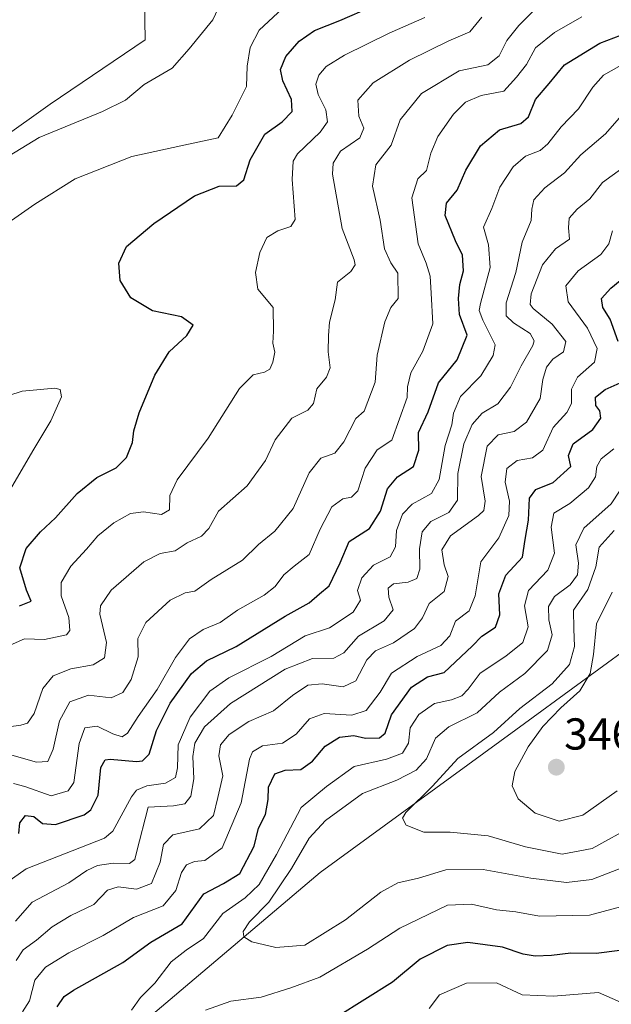
# Model space of a CAD drawing. Units: metres. Extents: x 615371 to 618856, y 4662293 to 4664664.
# Drawn here: x 618333 to 618465, y 4664113 to 4664334 of the extents above; entities that cross this region are included whole.
import ezdxf
from ezdxf.enums import TextEntityAlignment as Align

# ---------------------------------------------------------------- set-up
doc = ezdxf.new("R2010")
doc.units = ezdxf.units.M
doc.header["$MEASUREMENT"] = 0
for name, color, linetype, lineweight in [('Carátula', 7, 'Continuous', 5), ('Curva de nivel maestra', 36, 'Continuous', 30), ('Curva de nivel normal', 36, 'Continuous', 0), ('Pastizal CxS', 92, 'Continuous', 0), ('Punto de cota en terreno', 7, 'Continuous', 0), ('Rótulo de punto de cota en terreno', 19, 'Continuous', 0), ('Suelo desnudo CxS', 43, 'Continuous', 0)]:
    doc.layers.add(name, color=color, linetype=linetype, lineweight=lineweight)
doc.styles.add('Arial', font='txt', dxfattribs={"height": 0.2})

# ---------------------------------------------------------------- blocks, each defined once
blk = doc.blocks.new('*U164')
at = {"layer": 'Curva de nivel normal', "color": 36, "linetype": 'Continuous', "lineweight": 0}
for points in [[(618467.46, 4664113.73, 320), (618462.56, 4664115.85, 320), (618452.49, 4664115.09, 320), (618445.41, 4664115.36, 320), (618439.72, 4664118.06, 320), (618432.98, 4664117.94, 320), (618426.94, 4664115.36, 320), (618424.59, 4664112.31, 320)], [(618333.47, 4664111.53, 320), (618335.05, 4664114.04, 320), (618336.23, 4664118.61, 320), (618338.64, 4664121.57, 320), (618343.86, 4664124.74, 320), (618351.57, 4664128.66, 320), (618358.36, 4664132.67, 320), (618365.03, 4664135.31, 320), (618367.89, 4664138.75, 320), (618369.15, 4664142.76, 320), (618370.23, 4664144.46, 320), (618372.03, 4664145.27, 320), (618374.36, 4664145.46, 320), (618378.22, 4664148.31, 320), (618382.46, 4664158.41, 320), (618384.35, 4664168.16, 320), (618385.06, 4664169.82, 320), (618387.24, 4664171.12, 320), (618391.77, 4664171.73, 320), (618394.82, 4664173.79, 320), (618397.8, 4664177.18, 320), (618401.1, 4664178.38, 320), (618407.3, 4664178.03, 320), (618410.46, 4664179.04, 320), (618413.67, 4664183.21, 320), (618416.16, 4664187.4, 320), (618421.89, 4664191.13, 320), (618427.26, 4664193.63, 320), (618429.26, 4664195.79, 320), (618430.53, 4664199.07, 320), (618433.59, 4664201.4, 320), (618434.91, 4664204.73, 320), (618436.21, 4664212.4, 320), (618440.19, 4664217.73, 320), (618442.44, 4664222.73, 320), (618442.58, 4664225.95, 320), (618441.64, 4664230.26, 320), (618441.99, 4664233.28, 320), (618444.32, 4664235.09, 320), (618447.78, 4664235.66, 320), (618450.05, 4664237.42, 320), (618452.36, 4664242.44, 320), (618455.47, 4664245.84, 320), (618456.52, 4664247.85, 320), (618456.5, 4664251.06, 320), (618457.83, 4664253.72, 320), (618461.62, 4664257.14, 320), (618462.24, 4664260.18, 320), (618460.11, 4664264.7, 320), (618455.74, 4664270.66, 320), (618455.21, 4664274.25, 320), (618458.01, 4664277.58, 320), (618463.06, 4664281.27, 320), (618464.84, 4664283.64, 320), (618465.66, 4664286.52, 320)]]:
    blk.add_polyline3d(points, dxfattribs=at)
blk = doc.blocks.new('*U165')
at = {"layer": 'Curva de nivel normal', "color": 36, "linetype": 'Continuous', "lineweight": 0}
blk.add_polyline3d([(618469.36, 4664144.39, 335), (618461.03, 4664141.22, 335), (618455.36, 4664140.5, 335), (618447.36, 4664141.49, 335), (618436.7, 4664143.47, 335), (618428.36, 4664143.34, 335), (618422.21, 4664141.49, 335), (618417.56, 4664140.42, 335), (618413.77, 4664138.36, 335), (618405.84, 4664132.15, 335), (618396.76, 4664126.46, 335), (618390.26, 4664125.94, 335), (618384.88, 4664127.25, 335), (618383.09, 4664128.34, 335), (618382.96, 4664129.55, 335), (618384.37, 4664131.73, 335), (618388.68, 4664136.14, 335), (618393.79, 4664143.67, 335), (618397.7, 4664150.45, 335), (618401.36, 4664154.41, 335), (618409.7, 4664160.45, 335), (618417.36, 4664163.42, 335), (618421.7, 4664165.67, 335), (618424.03, 4664168.22, 335), (618426.03, 4664172.89, 335), (618429.03, 4664175.39, 335), (618435.36, 4664178.57, 335), (618440.36, 4664183.15, 335), (618446.03, 4664187.35, 335), (618451.11, 4664192.51, 335), (618452.2, 4664195.99, 335), (618451.42, 4664199.35, 335), (618451.36, 4664202.38, 335), (618452.69, 4664204.64, 335), (618456.2, 4664207.24, 335), (618457.82, 4664209.44, 335), (618458.04, 4664212.09, 335), (618457.49, 4664216.18, 335), (618459.28, 4664219.9, 335), (618465.4, 4664225.39, 335), (618469.57, 4664231.72, 335)], dxfattribs=at)
blk = doc.blocks.new('*U166')
at = {"layer": 'Curva de nivel normal', "color": 36, "linetype": 'Continuous', "lineweight": 0}
blk.add_polyline3d([(618332.07, 4664123.03, 315), (618333.67, 4664125.44, 315), (618336.65, 4664127.62, 315), (618340.13, 4664130.56, 315), (618344.36, 4664133.15, 315), (618349.48, 4664135.62, 315), (618352.56, 4664138.78, 315), (618354.96, 4664139.54, 315), (618359.08, 4664139.02, 315), (618362.39, 4664140.29, 315), (618364.34, 4664145.07, 315), (618365.08, 4664149.07, 315), (618367.18, 4664151.18, 315), (618373.13, 4664152.54, 315), (618376.28, 4664155.52, 315), (618377.3, 4664159.57, 315), (618378.38, 4664164.43, 315), (618377.46, 4664168.91, 315), (618377.84, 4664171.4, 315), (618379.82, 4664173.66, 315), (618384.24, 4664176.62, 315), (618389.7, 4664178.97, 315), (618393.97, 4664182.44, 315), (618397.46, 4664184.71, 315), (618400.64, 4664185.05, 315), (618405.36, 4664184.4, 315), (618408.19, 4664185.69, 315), (618410.66, 4664190.43, 315), (618412.59, 4664192.44, 315), (618416.64, 4664194.24, 315), (618421.29, 4664197.41, 315), (618423.12, 4664199.8, 315), (618424.61, 4664203.07, 315), (618427.99, 4664205.73, 315), (618428.84, 4664209.07, 315), (618427.98, 4664211.73, 315), (618427.45, 4664215.1, 315), (618429.41, 4664218.18, 315), (618435.68, 4664222.76, 315), (618436.83, 4664223.9, 315), (618437.18, 4664226, 315), (618436.28, 4664231.46, 315), (618437.62, 4664238.28, 315), (618440.1, 4664240.86, 315), (618443.65, 4664241.56, 315), (618446.4, 4664243.7, 315), (618449.48, 4664248.97, 315), (618450.1, 4664253.2, 315), (618450.9, 4664256.02, 315), (618452.33, 4664257.82, 315), (618454.67, 4664259.44, 315), (618455.26, 4664261.73, 315), (618452.14, 4664265.66, 315), (618447.88, 4664269.13, 315), (618447.24, 4664270.02, 315), (618447.43, 4664272.42, 315), (618450.01, 4664278.89, 315), (618452.92, 4664282.54, 315), (618456.03, 4664284.64, 315), (618455.83, 4664287.22, 315), (618455.98, 4664289.39, 315), (618457.76, 4664291.39, 315), (618460.57, 4664293.72, 315), (618463.46, 4664297.39, 315), (618469.93, 4664302.06, 315)], dxfattribs=at)
blk = doc.blocks.new('*U168')
at = {"layer": 'Curva de nivel normal', "color": 36, "linetype": 'Continuous', "lineweight": 0}
blk.add_polyline3d([(618466.7, 4664161.09, 345), (618459.03, 4664155.62, 345), (618453.7, 4664154.27, 345), (618448.36, 4664156.04, 345), (618444.52, 4664159.28, 345), (618443.18, 4664162.22, 345), (618443.82, 4664165.38, 345), (618446.81, 4664170.94, 345), (618450.11, 4664175.46, 345), (618454.14, 4664179.65, 345), (618458.37, 4664183.46, 345), (618460.66, 4664187.33, 345), (618461.42, 4664191.65, 345), (618462.09, 4664198.46, 345), (618465.58, 4664205.6, 345)], dxfattribs=at)
blk = doc.blocks.new('*U175')
at = {"layer": 'Curva de nivel normal', "color": 36, "linetype": 'Continuous', "lineweight": 0}
blk.add_polyline3d([(618331.52, 4664162.69, 295), (618334.04, 4664162.01, 295), (618339.89, 4664159.96, 295), (618343.72, 4664161.07, 295), (618345.02, 4664162.95, 295), (618346.17, 4664171.66, 295), (618347.47, 4664175.16, 295), (618350.24, 4664175.53, 295), (618353.77, 4664173.86, 295), (618355.83, 4664173.17, 295), (618357, 4664174, 295), (618359.44, 4664177.73, 295), (618363.69, 4664183.79, 295), (618367.81, 4664190.97, 295), (618370.93, 4664195.13, 295), (618373.99, 4664197.25, 295), (618377.78, 4664198.79, 295), (618381.69, 4664201.58, 295), (618387.62, 4664204.91, 295), (618390.14, 4664206.83, 295), (618392.04, 4664209.48, 295), (618394.38, 4664211.43, 295), (618397.7, 4664214.04, 295), (618400.18, 4664219.73, 295), (618402.84, 4664224.71, 295), (618405.29, 4664226.5, 295), (618407.23, 4664226.83, 295), (618408.64, 4664228.28, 295), (618410.3, 4664233.39, 295), (618412.99, 4664237.46, 295), (618416.26, 4664239.62, 295), (618419.65, 4664249.22, 295), (618419.78, 4664251.56, 295), (618420.5, 4664254.74, 295), (618423.19, 4664259.56, 295), (618425.42, 4664265.72, 295), (618425.08, 4664272.55, 295), (618424.81, 4664276.37, 295), (618423.94, 4664279.3, 295), (618422.18, 4664283.62, 295), (618420.73, 4664293.92, 295), (618422.06, 4664298.2, 295), (618423.99, 4664300.06, 295), (618425, 4664303.93, 295), (618426.58, 4664307.65, 295), (618430.07, 4664312.67, 295), (618432.74, 4664315.35, 295), (618436.29, 4664316.84, 295), (618441.33, 4664317.8, 295), (618444.16, 4664321, 295), (618446.44, 4664323.79, 295), (618448.46, 4664327.55, 295), (618452.7, 4664330.97, 295), (618458.84, 4664334.46, 295)], dxfattribs=at)
blk = doc.blocks.new('*U176')
at = {"layer": 'Curva de nivel normal', "color": 36, "linetype": 'Continuous', "lineweight": 0}
blk.add_polyline3d([(618470.63, 4664153.37, 340), (618461.14, 4664148.12, 340), (618454.38, 4664146.88, 340), (618446.2, 4664148.54, 340), (618437.8, 4664151, 340), (618429.29, 4664151.78, 340), (618423.44, 4664151.83, 340), (618419.43, 4664153.4, 340), (618418.66, 4664154.97, 340), (618419.38, 4664156.21, 340), (618425.33, 4664162.14, 340), (618431.03, 4664168.32, 340), (618439.04, 4664174.11, 340), (618444.94, 4664179.54, 340), (618452.18, 4664185.07, 340), (618456.02, 4664189.4, 340), (618457.19, 4664193.4, 340), (618457.01, 4664197.4, 340), (618456.97, 4664201.52, 340), (618460.19, 4664206.21, 340), (618461.93, 4664211.24, 340), (618462.72, 4664215.67, 340), (618466.09, 4664219.38, 340)], dxfattribs=at)
blk = doc.blocks.new('*U185')
at = {"layer": 'Curva de nivel maestra', "color": 36, "linetype": 'Continuous', "lineweight": 30}
blk.add_polyline3d([(618332.65, 4664151.53, 300), (618332.92, 4664153.92, 300), (618334.14, 4664155.55, 300), (618336.03, 4664155.28, 300), (618337.98, 4664153.72, 300), (618340.86, 4664153.52, 300), (618347.3, 4664155.68, 300), (618348.83, 4664156.84, 300), (618350.42, 4664160.07, 300), (618351.08, 4664166.26, 300), (618352, 4664168.03, 300), (618353.18, 4664168.16, 300), (618359.03, 4664167.65, 300), (618360.4, 4664167.78, 300), (618361.91, 4664169.25, 300), (618363.55, 4664174.57, 300), (618366.58, 4664180.71, 300), (618371.36, 4664187.38, 300), (618374.7, 4664190.17, 300), (618381.36, 4664193.44, 300), (618392.36, 4664200.2, 300), (618397.7, 4664203.2, 300), (618400.03, 4664205.18, 300), (618402.19, 4664206.99, 300), (618404.64, 4664212.14, 300), (618406.72, 4664216.92, 300), (618411.28, 4664219.85, 300), (618413.68, 4664223.76, 300), (618415.28, 4664228.72, 300), (618417.55, 4664231.39, 300), (618421.09, 4664233.72, 300), (618422.32, 4664237.39, 300), (618422.22, 4664241.39, 300), (618424.39, 4664246, 300), (618426.69, 4664252.48, 300), (618430.92, 4664257.66, 300), (618433.12, 4664263.16, 300), (618431.37, 4664267.82, 300), (618431.22, 4664271.36, 300), (618431.48, 4664274.53, 300), (618432.27, 4664277.59, 300), (618432.08, 4664281.06, 300), (618430.53, 4664284.32, 300), (618428.21, 4664289.95, 300), (618428.48, 4664292.71, 300), (618430.87, 4664295.64, 300), (618432.84, 4664300.11, 300), (618436.1, 4664305.57, 300), (618440.36, 4664309.13, 300), (618445.16, 4664310.58, 300), (618446.86, 4664312.08, 300), (618448.46, 4664315.99, 300), (618451.49, 4664319.54, 300), (618454.92, 4664323.72, 300), (618462.88, 4664328.56, 300), (618467.52, 4664330.38, 300)], dxfattribs=at)
blk = doc.blocks.new('5PATER')
at = {"layer": 'Carátula', "linetype": 'Continuous', "lineweight": 5}
h = blk.add_hatch(color=250, dxfattribs=at)
edge = h.paths.add_edge_path()
edge.add_ellipse((0, 0.01), major_axis=(-1.33, -1.34), ratio=0.999422, start_angle=0, end_angle=360)

msp = doc.modelspace()

# ---------------------------------------------------------------- linework, layer by layer
at = {"layer": 'Curva de nivel maestra', "color": 36, "linetype": 'Continuous', "lineweight": 30}
for points in [[(618332.81, 4664202.52, 275), (618335.45, 4664203.55, 275), (618334.4, 4664206.06, 275), (618332.92, 4664211.06, 275), (618334.34, 4664215.35, 275), (618337.53, 4664219.06, 275), (618340.87, 4664222.21, 275), (618345.75, 4664227.66, 275), (618350.19, 4664231.24, 275), (618354.47, 4664233.4, 275), (618356.84, 4664235.72, 275), (618358.18, 4664239.1, 275), (618358.42, 4664241.71, 275), (618359.62, 4664245.74, 275), (618363.12, 4664254.22, 275), (618366.34, 4664259.39, 275), (618370.35, 4664263.06, 275), (618371.72, 4664265.41, 275), (618369.15, 4664267.27, 275), (618362.62, 4664268.62, 275), (618357.79, 4664271.53, 275), (618355.4, 4664275.39, 275), (618355.11, 4664279.29, 275), (618356.84, 4664283.04, 275), (618362.89, 4664288.2, 275), (618372.04, 4664294.37, 275), (618377.55, 4664296.54, 275), (618381.46, 4664296.59, 275), (618383.08, 4664298, 275), (618384.48, 4664302.47, 275), (618387.8, 4664308.18, 275), (618391.68, 4664310.95, 275), (618393.9, 4664313.3, 275), (618393.78, 4664315.94, 275), (618391.8, 4664320.12, 275), (618391.34, 4664322.7, 275), (618392.49, 4664325.58, 275), (618395.52, 4664329.06, 275), (618398.93, 4664331.39, 275), (618404.57, 4664333.67, 275), (618411.86, 4664336.83, 275)], [(618466.98, 4664261.72, 325), (618465.16, 4664266.72, 325), (618463.51, 4664269.39, 325), (618463.25, 4664271.39, 325), (618465.34, 4664273.72, 325), (618469.94, 4664277.51, 325)], [(618341.27, 4664112.68, 325), (618342.81, 4664114.99, 325), (618344.9, 4664116.37, 325), (618356, 4664122.61, 325), (618362.24, 4664127.16, 325), (618369.25, 4664131.26, 325), (618374.16, 4664138.02, 325), (618378.56, 4664140.28, 325), (618382.16, 4664142.57, 325), (618385.37, 4664148.64, 325), (618386.39, 4664152.7, 325), (618387.91, 4664155.73, 325), (618388.57, 4664159.13, 325), (618388.65, 4664161.91, 325), (618390.04, 4664164.85, 325), (618392.37, 4664165.71, 325), (618395.83, 4664165.81, 325), (618398.5, 4664167.73, 325), (618401.28, 4664171.07, 325), (618404.49, 4664173.11, 325), (618407.76, 4664173.46, 325), (618410.36, 4664172.9, 325), (618413.48, 4664172.94, 325), (618414.72, 4664173.98, 325), (618416.19, 4664178.07, 325), (618420.69, 4664184.31, 325), (618424.22, 4664186.63, 325), (618427.96, 4664187.61, 325), (618434.25, 4664193.47, 325), (618436.44, 4664195.71, 325), (618439.47, 4664197.73, 325), (618440.42, 4664200.52, 325), (618440.24, 4664205.17, 325), (618441.82, 4664209.4, 325), (618445.49, 4664213.4, 325), (618446.1, 4664217.4, 325), (618446.88, 4664221.73, 325), (618447.1, 4664226.61, 325), (618448.5, 4664228.6, 325), (618452.36, 4664230.15, 325), (618456.38, 4664233.74, 325), (618455.86, 4664236.21, 325), (618456.89, 4664238.83, 325), (618461.26, 4664242.01, 325), (618463.1, 4664244.59, 325), (618462.84, 4664246.2, 325), (618461.96, 4664247.41, 325), (618461.91, 4664249.3, 325), (618464.05, 4664251.02, 325), (618467.41, 4664252.45, 325)], [(618467.36, 4664125.26, 325), (618462.03, 4664124.61, 325), (618456.36, 4664124.67, 325), (618452.03, 4664124.14, 325), (618448.36, 4664123.99, 325), (618445.7, 4664124.48, 325), (618441.03, 4664126.06, 325), (618433.28, 4664127.12, 325), (618428.65, 4664126.38, 325), (618422.6, 4664123.32, 325), (618416.36, 4664118.18, 325), (618404.03, 4664110.46, 325)]]:
    msp.add_polyline3d(points, dxfattribs=at)
at = {"layer": 'Curva de nivel normal', "color": 36, "linetype": 'Continuous', "lineweight": 0}
for points in [[(618379.12, 4664340.2, 265), (618376.11, 4664333.83, 265), (618370.84, 4664327.28, 265), (618367.03, 4664323.01, 265), (618360.74, 4664319.36, 265), (618356.55, 4664315.85, 265), (618351.46, 4664313.25, 265), (618337.24, 4664307.45, 265), (618325.05, 4664300.02, 265)], [(618323.01, 4664283.27, 270), (618336.24, 4664292.51, 270), (618345.33, 4664298.18, 270), (618358.03, 4664303.21, 270), (618370.7, 4664305.93, 270), (618377.36, 4664307.38, 270), (618380.46, 4664312.44, 270), (618383.66, 4664318.86, 270), (618383.83, 4664323.44, 270), (618384.51, 4664327.6, 270), (618386.5, 4664331.5, 270), (618391.72, 4664336.36, 270)], [(618449.02, 4664336.85, 290), (618444.7, 4664332.57, 290), (618442.04, 4664329.18, 290), (618440.32, 4664325.72, 290), (618437.76, 4664323.72, 290), (618431.36, 4664322.38, 290), (618422.9, 4664317.33, 290), (618418.08, 4664311.38, 290), (618416.1, 4664305.71, 290), (618412.66, 4664301.34, 290), (618411.9, 4664296.58, 290), (618413.66, 4664288.95, 290), (618414.64, 4664282.54, 290), (618416.03, 4664279.38, 290), (618417.62, 4664277.04, 290), (618417.7, 4664271.39, 290), (618416.06, 4664269.39, 290), (618414.69, 4664266.14, 290), (618412.99, 4664258.7, 290), (618412.49, 4664252.64, 290), (618410.03, 4664246.1, 290), (618408.16, 4664244.49, 290), (618405.46, 4664239.28, 290), (618403.48, 4664236.69, 290), (618400.36, 4664235.62, 290), (618397.72, 4664232.34, 290), (618394.14, 4664224.36, 290), (618390.06, 4664219.23, 290), (618386.36, 4664216.29, 290), (618382.8, 4664212.74, 290), (618375.76, 4664208.38, 290), (618372.13, 4664205.81, 290), (618369.93, 4664205.44, 290), (618366.62, 4664203.81, 290), (618361.1, 4664198.75, 290), (618359.35, 4664195.18, 290), (618359.42, 4664191.07, 290), (618357.85, 4664186, 290), (618355.99, 4664183.12, 290), (618353.36, 4664181.91, 290), (618348.31, 4664182.47, 290), (618344.08, 4664181, 290), (618341.78, 4664176.73, 290), (618340.41, 4664170.4, 290), (618339.19, 4664167.66, 290), (618336.61, 4664167.48, 290), (618330.62, 4664169.19, 290)], [(618324.48, 4664174.58, 285), (618333.12, 4664175.78, 285), (618334.66, 4664176.23, 285), (618336.14, 4664178.36, 285), (618338.03, 4664183.96, 285), (618340.36, 4664186.83, 285), (618344.36, 4664188.39, 285), (618349.36, 4664189.32, 285), (618351.86, 4664190.87, 285), (618352.34, 4664194.27, 285), (618350.82, 4664200.67, 285), (618350.96, 4664202.48, 285), (618353.35, 4664206.01, 285), (618360.7, 4664212.37, 285), (618364.36, 4664214.26, 285), (618367.7, 4664214.85, 285), (618370.36, 4664216.62, 285), (618373.58, 4664218.14, 285), (618375.22, 4664219.86, 285), (618377.38, 4664223.73, 285), (618383.87, 4664229.39, 285), (618387.94, 4664235.06, 285), (618390.13, 4664239.72, 285), (618393.86, 4664244.55, 285), (618397.46, 4664246.37, 285), (618398.67, 4664247.88, 285), (618399.44, 4664251.15, 285), (618401.64, 4664253.76, 285), (618402.46, 4664255.82, 285), (618402.01, 4664259.39, 285), (618402.07, 4664263.06, 285), (618402.25, 4664266.06, 285), (618403.54, 4664271.06, 285), (618404.07, 4664275.06, 285), (618407.03, 4664277.39, 285), (618408, 4664278.92, 285), (618407.81, 4664280.06, 285), (618405.13, 4664287.06, 285), (618402.99, 4664299.2, 285), (618403.08, 4664301.71, 285), (618404.73, 4664304.35, 285), (618409.08, 4664307.37, 285), (618410.01, 4664309.54, 285), (618408.87, 4664312.25, 285), (618408.66, 4664315.8, 285), (618412.08, 4664319.71, 285), (618420.21, 4664324.79, 285), (618429.03, 4664329.1, 285), (618433.7, 4664331.16, 285), (618436.38, 4664334.4, 285)], [(618330.1, 4664193.44, 280), (618333.93, 4664195.12, 280), (618338.44, 4664194.97, 280), (618343.38, 4664196, 280), (618344.09, 4664197.01, 280), (618343.91, 4664199.92, 280), (618342.17, 4664204.78, 280), (618342.17, 4664207.73, 280), (618344.32, 4664211.4, 280), (618347.83, 4664215.19, 280), (618350.38, 4664218.19, 280), (618353.93, 4664221.12, 280), (618357.67, 4664223.24, 280), (618360.58, 4664223.58, 280), (618364.68, 4664222.99, 280), (618366.46, 4664224, 280), (618366.49, 4664227.26, 280), (618368.14, 4664230.77, 280), (618375.12, 4664240.06, 280), (618382.12, 4664251.22, 280), (618385.2, 4664254.29, 280), (618387.69, 4664254.85, 280), (618388.93, 4664255.56, 280), (618389.61, 4664257.1, 280), (618390, 4664259.32, 280), (618389.59, 4664261.39, 280), (618389.74, 4664264.06, 280), (618389.69, 4664269.39, 280), (618386.22, 4664273.5, 280), (618385.74, 4664277.18, 280), (618386.69, 4664281.69, 280), (618388.24, 4664285.03, 280), (618390.73, 4664286.51, 280), (618393.63, 4664287.5, 280), (618394.58, 4664289.04, 280), (618393.89, 4664298.01, 280), (618394.14, 4664302.13, 280), (618395.12, 4664303.76, 280), (618400.2, 4664308.63, 280), (618401.87, 4664310.99, 280), (618401.45, 4664313.62, 280), (618399.71, 4664317.06, 280), (618399.25, 4664319.39, 280), (618399.91, 4664321.39, 280), (618401.54, 4664323.34, 280), (618405.65, 4664325.88, 280), (618415.63, 4664330.83, 280), (618423.67, 4664334.32, 280)], [(618329.96, 4664140.55, 305), (618334.36, 4664143.56, 305), (618346.36, 4664148.33, 305), (618351.87, 4664150.46, 305), (618353.71, 4664152.04, 305), (618357.91, 4664159.72, 305), (618359.02, 4664161.21, 305), (618361.33, 4664162.21, 305), (618365.52, 4664162.76, 305), (618367.76, 4664164.09, 305), (618368.26, 4664166.19, 305), (618368.38, 4664171.4, 305), (618371.04, 4664177.54, 305), (618375.46, 4664183.37, 305), (618379.7, 4664186.41, 305), (618389.23, 4664191.17, 305), (618396.84, 4664195.76, 305), (618402.27, 4664197.6, 305), (618407.62, 4664201.12, 305), (618409.23, 4664203.77, 305), (618408.58, 4664205.95, 305), (618409.56, 4664208.76, 305), (618412.12, 4664211.64, 305), (618415.86, 4664213.52, 305), (618417.06, 4664215.73, 305), (618417.32, 4664219.4, 305), (618418.6, 4664223.02, 305), (618420.8, 4664225.29, 305), (618425.15, 4664227.65, 305), (618426.84, 4664230.81, 305), (618428.2, 4664238.44, 305), (618429.68, 4664243.07, 305), (618430.04, 4664245.72, 305), (618431.66, 4664249.39, 305), (618436.16, 4664254.06, 305), (618438.93, 4664258.64, 305), (618439.36, 4664261.02, 305), (618436.63, 4664266.49, 305), (618435.78, 4664268.67, 305), (618436.08, 4664270.28, 305), (618438.27, 4664278.29, 305), (618437.91, 4664283.39, 305), (618436.76, 4664287.39, 305), (618438.63, 4664291.54, 305), (618440.46, 4664296.3, 305), (618443.44, 4664300.87, 305), (618446.21, 4664303.26, 305), (618449.47, 4664304.53, 305), (618451.21, 4664306.04, 305), (618454.19, 4664309.84, 305), (618458.06, 4664313.84, 305), (618461.3, 4664318.72, 305), (618463.65, 4664321.39, 305), (618467.1, 4664323.39, 305)], [(618469.78, 4664314.77, 310), (618464.12, 4664308.29, 310), (618458.6, 4664303.56, 310), (618454.96, 4664299.54, 310), (618450.55, 4664296.2, 310), (618448.08, 4664293.51, 310), (618447.58, 4664291.39, 310), (618447.47, 4664288.88, 310), (618445.41, 4664284.02, 310), (618444.02, 4664277.21, 310), (618441.89, 4664270.39, 310), (618441.84, 4664267.52, 310), (618443.5, 4664265.91, 310), (618447.25, 4664263.52, 310), (618448.12, 4664261.91, 310), (618447.83, 4664260.87, 310), (618445.2, 4664256.32, 310), (618442.86, 4664251.54, 310), (618440.03, 4664247.81, 310), (618436.45, 4664245.72, 310), (618434.27, 4664243.14, 310), (618432.41, 4664238.83, 310), (618431.06, 4664232.14, 310), (618430.94, 4664226.17, 310), (618429.03, 4664223.4, 310), (618425.02, 4664221.4, 310), (618423.07, 4664219.09, 310), (618422.41, 4664215.29, 310), (618422.55, 4664210.76, 310), (618421.87, 4664208.62, 310), (618419.9, 4664207.81, 310), (618416.64, 4664207.44, 310), (618415.45, 4664206.51, 310), (618415.6, 4664204.45, 310), (618416.56, 4664201.61, 310), (618414.54, 4664199.15, 310), (618408.8, 4664195.73, 310), (618405.46, 4664192.01, 310), (618403.22, 4664190.78, 310), (618398.45, 4664190.7, 310), (618392.36, 4664188.36, 310), (618380.1, 4664180.66, 310), (618374.28, 4664175.44, 310), (618372.1, 4664171.73, 310), (618371.63, 4664168.75, 310), (618371.86, 4664163.79, 310), (618371.19, 4664159.84, 310), (618369.9, 4664158.12, 310), (618367.36, 4664157.7, 310), (618361.67, 4664157.4, 310), (618359.06, 4664147.26, 310), (618358.67, 4664145.68, 310), (618357.46, 4664144.78, 310), (618353.78, 4664144.84, 310), (618350.3, 4664144.34, 310), (618347.92, 4664143.19, 310), (618343.91, 4664140.42, 310), (618335.65, 4664136.09, 310), (618331.93, 4664131.85, 310)], [(618330.57, 4664228.25, 270), (618336.03, 4664237.61, 270), (618339.83, 4664243.97, 270), (618342.24, 4664249.37, 270), (618341.91, 4664251, 270), (618340.77, 4664251.26, 270), (618333.46, 4664250.6, 270), (618324.64, 4664247.78, 270)], [(618357.93, 4664111.9, 330), (618359.95, 4664114.79, 330), (618363.14, 4664118, 330), (618366.82, 4664122.74, 330), (618370.18, 4664125.38, 330), (618374.03, 4664127.97, 330), (618378.36, 4664133.58, 330), (618383.41, 4664137.12, 330), (618386.55, 4664140.06, 330), (618390.41, 4664146.79, 330), (618395.96, 4664157.3, 330), (618401.63, 4664162.04, 330), (618407.78, 4664166.5, 330), (618415.04, 4664168.15, 330), (618418.61, 4664169.5, 330), (618420.01, 4664171.73, 330), (618420.35, 4664175.19, 330), (618422.28, 4664178.17, 330), (618425.77, 4664180.6, 330), (618429.63, 4664181.49, 330), (618431.9, 4664182.34, 330), (618433.38, 4664183.88, 330), (618436.04, 4664187.4, 330), (618441.76, 4664191.21, 330), (618445.62, 4664194.29, 330), (618446.78, 4664197.81, 330), (618445.97, 4664202.49, 330), (618446.9, 4664205.94, 330), (618451.19, 4664210.49, 330), (618452.68, 4664214.28, 330), (618451.93, 4664220.15, 330), (618452.53, 4664223.27, 330), (618456.16, 4664225.48, 330), (618460.33, 4664228.98, 330), (618461.86, 4664231.44, 330), (618462.16, 4664233.76, 330), (618463.18, 4664235.49, 330), (618465.98, 4664237.72, 330)], [(618469.75, 4664135.71, 330), (618460.53, 4664133.19, 330), (618449.36, 4664133.02, 330), (618444.03, 4664133.97, 330), (618439.7, 4664134.4, 330), (618434.12, 4664135.66, 330), (618428.73, 4664135.48, 330), (618418.03, 4664130.32, 330), (618410.81, 4664125.61, 330), (618400.14, 4664119.31, 330), (618393.59, 4664116.96, 330), (618387, 4664114.86, 330), (618380.19, 4664113.94, 330), (618374.52, 4664111.93, 330)]]:
    msp.add_polyline3d(points, dxfattribs=at)
at = {"layer": 'Pastizal CxS', "color": 92, "linetype": 'Continuous', "lineweight": 0}
for points in [[(618349.56, 4664099.9, 329.21), (618400.18, 4664142.78, 338.35), (618444.02, 4664174.74, 344.35), (618473.46, 4664196.26, 353.72), (618493.9, 4664223.32, 356.68), (618532.83, 4664279.31, 361.49), (618551.28, 4664310.78, 362.38), (618570.78, 4664334.58, 360.75), (618597.71, 4664368.55, 360.18), (618610.09, 4664390.01, 345.32), (618634.12, 4664406.16, 347.81), (618660.51, 4664423.89, 349.04), (618663.35, 4664420.26, 351.5), (618700.11, 4664444.9, 359.21), (618748.28, 4664515.27, 359.3)], [(618349.56, 4664099.9, 329.21), (618400.18, 4664142.78, 338.35), (618444.02, 4664174.74, 344.35), (618473.46, 4664196.26, 353.72)]]:
    msp.add_polyline3d(points, dxfattribs=at)
at = {"layer": 'Suelo desnudo CxS', "color": 43, "linetype": 'Continuous', "lineweight": 0}
for points in [[(618349.56, 4664099.9, 329.21), (618400.18, 4664142.78, 338.35), (618444.02, 4664174.74, 344.35), (618473.46, 4664196.26, 353.72), (618493.9, 4664223.32, 356.68), (618532.83, 4664279.31, 361.49), (618551.28, 4664310.78, 362.38), (618570.78, 4664334.58, 360.75), (618597.71, 4664368.55, 360.18), (618610.09, 4664390.01, 345.32), (618634.12, 4664406.16, 347.81), (618660.51, 4664423.89, 349.04), (618663.35, 4664420.26, 351.5), (618700.11, 4664444.9, 359.21), (618748.28, 4664515.27, 359.3)], [(618415.58, 4664420.02, 266.09), (618403.35, 4664406.33, 264.47), (618394.82, 4664387.75, 264.99), (618388.81, 4664369.86, 265.16), (618382, 4664360.84, 265.02), (618352.93, 4664353.3, 262.94), (618360.84, 4664338.21, 263.61), (618361.01, 4664329.33, 264.26), (618339.69, 4664314.95, 264.36), (618317.76, 4664299.28, 264.77), (618297.29, 4664274.13, 264.76), (618279.93, 4664252.21, 263.73), (618266.88, 4664237.35, 262.88), (618270.23, 4664227.89, 263.75), (618279.16, 4664226.16, 266.61), (618293.53, 4664238.5, 269.67), (618304.95, 4664239.36, 268.94), (618311.89, 4664241.39, 269.07), (618316.39, 4664238.94, 267.91), (618314.01, 4664230.64, 267.23), (618287.78, 4664207.28, 265.61), (618250.37, 4664171, 263.93), (618218.7, 4664133.56, 263.2), (618200.48, 4664101.33, 263.86)], [(618415.58, 4664420.02, 266.09), (618403.35, 4664406.33, 264.47), (618394.82, 4664387.75, 264.99), (618388.81, 4664369.86, 265.16), (618382, 4664360.84, 265.02), (618352.93, 4664353.3, 262.94), (618360.84, 4664338.21, 263.61), (618361.01, 4664329.33, 264.26), (618339.69, 4664314.95, 264.36), (618317.76, 4664299.28, 264.77), (618297.29, 4664274.13, 264.76), (618279.93, 4664252.21, 263.73), (618266.88, 4664237.35, 262.88), (618270.23, 4664227.89, 263.75), (618279.16, 4664226.16, 266.61), (618293.53, 4664238.5, 269.67), (618304.95, 4664239.36, 268.94), (618311.89, 4664241.39, 269.07), (618316.39, 4664238.94, 267.91), (618314.01, 4664230.64, 267.23), (618287.78, 4664207.28, 265.61), (618250.37, 4664171, 263.93), (618218.7, 4664133.56, 263.2), (618200.48, 4664101.33, 263.86)], [(618200.48, 4664101.33, 263.86), (618218.7, 4664133.56, 263.2), (618250.37, 4664171, 263.93), (618287.78, 4664207.28, 265.61), (618314.01, 4664230.64, 267.23), (618316.39, 4664238.94, 267.91), (618311.89, 4664241.39, 269.07), (618304.95, 4664239.36, 268.94), (618293.53, 4664238.5, 269.67), (618279.16, 4664226.16, 266.61), (618270.23, 4664227.89, 263.75), (618266.88, 4664237.35, 262.88), (618279.93, 4664252.21, 263.73), (618297.29, 4664274.13, 264.76), (618317.76, 4664299.28, 264.77), (618339.69, 4664314.95, 264.36), (618361.01, 4664329.33, 264.26), (618360.84, 4664338.21, 263.61)], [(618360.84, 4664338.21, 263.61), (618361.01, 4664329.33, 264.26), (618339.69, 4664314.95, 264.36), (618317.76, 4664299.28, 264.77), (618297.29, 4664274.13, 264.76), (618279.93, 4664252.21, 263.73), (618266.88, 4664237.35, 262.88), (618270.23, 4664227.89, 263.75), (618279.16, 4664226.16, 266.61), (618293.53, 4664238.5, 269.67), (618304.95, 4664239.36, 268.94), (618311.89, 4664241.39, 269.07), (618316.39, 4664238.94, 267.91), (618314.01, 4664230.64, 267.23), (618287.78, 4664207.28, 265.61), (618250.37, 4664171, 263.93), (618218.7, 4664133.56, 263.2), (618200.48, 4664101.33, 263.86)], [(618473.46, 4664196.26, 353.72), (618444.02, 4664174.74, 344.35), (618400.18, 4664142.78, 338.35), (618349.56, 4664099.9, 329.21)]]:
    msp.add_polyline3d(points, dxfattribs=at)

# ---------------------------------------------------------------- block references
at = {"layer": 'Curva de nivel maestra', "color": 36, "linetype": 'Continuous', "lineweight": 30}
msp.add_blockref('*U185', (0, 0), dxfattribs=at)
at = {"layer": 'Curva de nivel normal', "color": 36, "linetype": 'Continuous', "lineweight": 0}
for name in ['*U166', '*U175', '*U164', '*U165', '*U176', '*U168']:
    msp.add_blockref(name, (0, 0), dxfattribs=at)
at = {"layer": 'Punto de cota en terreno', "linetype": 'Continuous', "lineweight": 0}
msp.add_blockref('5PATER', (618453.1, 4664166.36, 346.99), dxfattribs=at)

# ---------------------------------------------------------------- texts
at = {"layer": 'Rótulo de punto de cota en terreno', "color": 19, "linetype": 'Continuous', "lineweight": 0, "style": 'Arial'}
msp.add_text('346,99', height=7, dxfattribs=at).set_placement((618454.86, 4664168.12), align=Align.BOTTOM_LEFT)

doc.saveas('drawing.dxf')
